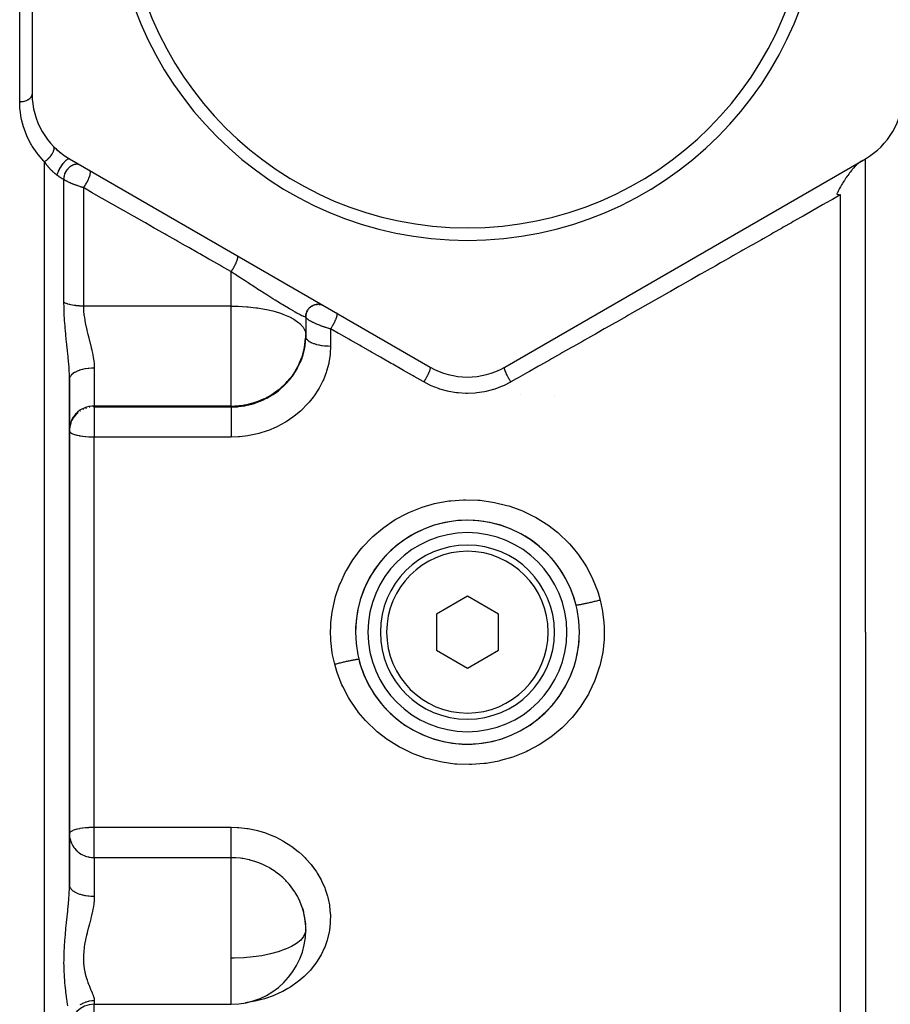
# Model space of a CAD drawing. Units: millimetres. Extents: x -341 to 573, y -370 to 370.
# Drawn here: x -47 to 23, y -50 to 29 of the extents above; entities that cross this region are included whole.
import ezdxf

# ---------------------------------------------------------------- set-up
doc = ezdxf.new("R2010")
doc.units = ezdxf.units.MM
doc.linetypes.add('DASHED', pattern=[9.652, 8.128, -1.524])
doc.layers.add('nevidi', color=4, linetype='DASHED')

msp = doc.modelspace()

# ---------------------------------------------------------------- linework, layer by layer
at = {"color": 2}
for p, q in [((-46.066, 56.743), (-46.066, 23.257)), ((-43.066, 18.061), (-14.066, 1.318)), ((-8.066, 1.318), (20.934, 18.061)), ((20.934, -20), (20.934, 18.061)), ((20.934, -20), (20.934, 18.061)), ((-23.351, 6.317), (-23.276, 6.336)), ((-23.235, 6.344), (-23.159, 6.355)), ((-23.116, 6.357), (-23.066, 6.358)), ((-22.997, 6.356), (-22.946, 6.351)), ((-22.878, 6.341), (-22.805, 6.324)), ((-24.044, 5.562), (-24.024, 5.644)), ((-24.013, 5.677), (-23.99, 5.739)), ((-23.968, 5.788), (-23.93, 5.862)), ((-23.911, 5.893), (-23.864, 5.961)), ((-23.841, 5.989), (-23.787, 6.051)), ((-23.76, 6.077), (-23.7, 6.132)), ((-23.669, 6.155), (-23.604, 6.202)), ((-23.57, 6.222), (-23.5, 6.26)), ((-23.464, 6.276), (-23.39, 6.305)), ((-22.763, 6.312), (-22.709, 6.292)), ((-24.066, 5.351), (-24.065, 5.362)), ((-24.066, 5.359), (-24.066, 3.918)), ((-24.066, 5.359), (-24.066, 3.918)), ((-24.065, 5.405), (-24.065, 5.41)), ((-24.062, 5.444), (-24.051, 5.528)), ((-24.073, 3.512), (-24.066, 3.771)), ((-24.073, 3.648), (-24.073, 3.512)), ((-24.066, 3.918), (-24.066, 3.771)), ((-43.066, -20), (-43.066, 0.326)), ((-43.066, 0.326), (-43.066, -20)), ((-43.066, -0.857), (-43.066, -1.518)), ((-43.064, -3.643), (-43.066, -3.733)), ((-15.066, -11.94), (-15.066, -11.938)), ((-15.066, -14.265), (-15.066, -14.262)), ((-11.066, -17.113), (-13.566, -18.557)), ((-8.566, -18.557), (-11.066, -17.113)), ((-13.566, -18.557), (-13.566, -21.443)), ((-8.566, -21.443), (-8.566, -18.557)), ((-43.066, -40.326), (-43.066, -20)), ((-43.066, -20), (-43.066, -40.326)), ((20.934, -20), (20.934, -88)), ((20.934, -20), (20.934, -88)), ((-13.566, -21.443), (-11.066, -22.887)), ((-11.066, -22.887), (-8.566, -21.443)), ((-15.066, -25.11), (-15.066, -25.107)), ((-7.066, -25.735), (-7.066, -25.738)), ((-7.066, -28.06), (-7.066, -28.062)), ((20.934, -32.641), (20.934, -33.865)), ((20.934, -32.641), (20.934, -33.865)), ((-43.066, -40.281), (-43.066, -40.326)), ((-24.33, -42.18), (-24.251, -42.448)), ((-24.111, -43.238), (-24.086, -43.495)), ((-24.086, -43.419), (-24.085, -43.502)), ((-41.066, -49.918), (-30.066, -49.918))]:
    msp.add_line(p, q, dxfattribs=at)
for points in [[(20.579, 17.856), (20.532, 17.827), (20.488, 17.797), (20.427, 17.752), (20.367, 17.703), (20.317, 17.659), (20.237, 17.585), (20.202, 17.55), (20.18, 17.529), (20.106, 17.452), (20.099, 17.445), (20.083, 17.427), (19.996, 17.331), (19.962, 17.293), (19.955, 17.285), (19.951, 17.28), (19.872, 17.187), (19.84, 17.148), (19.807, 17.108), (19.717, 16.993), (19.657, 16.916), (19.595, 16.832), (19.508, 16.713), (19.474, 16.665), (19.472, 16.662), (19.393, 16.549), (19.36, 16.501), (19.355, 16.494), (19.336, 16.465), (19.24, 16.32), (19.217, 16.284), (19.129, 16.144), (19.112, 16.118), (19.08, 16.065), (19.022, 15.968), (18.952, 15.847), (18.922, 15.794), (18.835, 15.635), (18.828, 15.623), (18.8, 15.568), (18.743, 15.456), (18.732, 15.432), (18.724, 15.417), (18.676, 15.315), (18.668, 15.295), (18.643, 15.241), (18.633, 15.217)], [(18.633, 15.217), (18.734, 15.197), (18.783, 15.188), (18.787, 15.187), (18.934, 15.165)], [(-24.073, 3.648), (-24.072, 3.651), (-24.066, 3.918)], [(-24.085, -43.502), (-24.09, -43.427), (-24.142, -42.967), (-24.154, -42.892), (-24.157, -42.878), (-24.256, -42.432), (-24.276, -42.358), (-24.33, -42.18)]]:
    msp.add_lwpolyline(points, dxfattribs=at)
for centre, radius, start, end in [((-11.066, 40), 28.5, 180, 0), ((-11.066, 40), 27.5, 180, 0), ((-40.066, 23.257), 6, 180, 240), ((17.934, 23.257), 6, 300, 360), ((-40.066, 23.257), 6, 224.41531, 229.3666), ((-40.066, 23.257), 6, 229.56869, 237.15355), ((-40.066, 23.257), 6, 237.22296, 240), ((-23.066, 5.359), 1, 62.64349, 180), ((-11.066, 6.514), 6, 240, 300), ((-11.066, -20), 9, 0, 180), ((-11.066, -20), 9, 86.29754, 154.59867), ((-11.066, -20), 9, 13.96308, 86.20169), ((-11.066, -20), 8, 0, 180), ((-11.066, -20), 7, 0, 180), ((-11.066, -20), 9, 154.59994, 177.40015), ((-11.066, -20), 9, 177.48717, 180), ((-11.066, -20), 9, 180, 0), ((-11.066, -20), 8, 180, 0), ((-11.066, -20), 7, 180, 360), ((-11.066, -20), 9, 326.99982, 357.39994), ((-11.066, -20), 9, 357.54089, 0), ((-11.066, -20), 9, 193.96091, 220.6001), ((-11.066, -20), 9, 319.39995, 326.8448), ((-11.066, -20), 9, 220.60059, 235.65888), ((-11.066, -20), 9, 235.79943, 319.39942), ((-30.066, -43.918), 6, 0.44701, 16.85708), ((-30.066, -43.918), 6, 270, 359.80449), ((-41.066, -51.918), 2, 90, 180)]:
    msp.add_arc(centre, radius, start, end, dxfattribs=at)
at = {"layer": 'nevidi', "color": 7, "linetype": 'Continuous'}
for p, q in [((-47.066, 22.648), (-47.066, 30.027)), ((-45.066, -20), (-45.066, 17.818)), ((-43.505, 6.501), (-43.505, 16.38)), ((-41.943, 15.736), (-41.943, 6.214)), ((18.934, -20), (18.934, 15.165)), ((-30.066, 6.214), (-30.066, 8.977)), ((-30.066, 6.214), (-41.943, 6.214)), ((-30.066, 3.918), (-30.066, 6.214)), ((-22.066, 4.375), (-22.066, 3.004)), ((-30.066, -1.82), (-30.066, 3.918)), ((-24.164, 2.883), (-24.073, 3.648)), ((-41.066, 1.224), (-41.066, -1.82)), ((-14.07, 1.311), (-14.068, 1.314)), ((-6.78, -0.91), (-6.781, -0.908)), ((-4.034, -0.973), (-4.036, -0.975)), ((-42.169, -2.209), (-42.198, -2.228)), ((-41.935, -2.082), (-41.958, -2.093)), ((-41.687, -1.986), (-41.764, -2.012)), ((-30.066, -1.82), (-41.066, -1.82)), ((-41.066, -1.82), (-41.066, -1.892)), ((-41.066, -1.892), (-30.066, -1.892)), ((-41.066, -1.892), (-41.066, -4.327)), ((-30.066, -1.892), (-30.066, -1.82)), ((-41.066, -20), (-41.066, -4.327)), ((-30.066, -4.327), (-41.066, -4.327)), ((-45.066, -90), (-45.066, -20)), ((-41.066, -35.677), (-41.066, -20)), ((18.934, -80), (18.934, -20)), ((-41.066, -35.677), (-30.066, -35.677)), ((-41.066, -38.129), (-41.066, -35.677)), ((-41.066, -38.129), (-41.066, -41.224)), ((-30.066, -38.129), (-41.066, -38.129)), ((-30.066, -46.214), (-30.066, -38.129)), ((-24.066, -43.918), (-24.067, -43.871)), ((-30.066, -48.16), (-30.066, -46.214)), ((-30.066, -49.918), (-30.066, -48.16)), ((-41.066, -49.613), (-41.066, -49.918)), ((-41.066, -72.038), (-41.066, -49.918))]:
    msp.add_line(p, q, dxfattribs=at)
for points in [[(-47.066, 22.648), (-46.99, 22.649), (-46.983, 22.65), (-46.972, 22.65), (-46.891, 22.657), (-46.884, 22.658), (-46.84, 22.663), (-46.793, 22.671), (-46.786, 22.672), (-46.711, 22.687), (-46.698, 22.69), (-46.691, 22.692), (-46.607, 22.716), (-46.6, 22.718), (-46.589, 22.721), (-46.52, 22.746), (-46.514, 22.749), (-46.476, 22.765), (-46.439, 22.782), (-46.433, 22.785), (-46.373, 22.817), (-46.364, 22.823), (-46.359, 22.826), (-46.296, 22.868), (-46.292, 22.871), (-46.283, 22.878), (-46.236, 22.917), (-46.232, 22.921), (-46.207, 22.945), (-46.185, 22.969), (-46.181, 22.973), (-46.146, 23.018), (-46.142, 23.024), (-46.139, 23.029), (-46.108, 23.082), (-46.106, 23.086), (-46.102, 23.095), (-46.084, 23.141), (-46.083, 23.146), (-46.075, 23.175), (-46.07, 23.202), (-46.069, 23.206), (-46.066, 23.257)], [(-45.066, 17.818), (-45.124, 17.877), (-45.583, 18.399), (-45.67, 18.512), (-46.05, 19.067), (-46.121, 19.185), (-46.166, 19.263), (-46.428, 19.77), (-46.485, 19.894), (-46.717, 20.495), (-46.757, 20.621), (-46.916, 21.227), (-46.942, 21.353), (-47.032, 21.963), (-47.043, 22.091), (-47.066, 22.648)], [(-45.066, 17.818), (-45.011, 17.857), (-44.997, 17.868), (-44.986, 17.876), (-44.979, 17.881), (-44.926, 17.924), (-44.912, 17.935), (-44.891, 17.953), (-44.884, 17.959), (-44.842, 17.996), (-44.829, 18.008), (-44.799, 18.037), (-44.792, 18.043), (-44.762, 18.072), (-44.749, 18.085), (-44.71, 18.125), (-44.704, 18.132), (-44.685, 18.152), (-44.673, 18.166), (-44.628, 18.217), (-44.622, 18.224), (-44.613, 18.235), (-44.602, 18.249), (-44.552, 18.311), (-44.547, 18.319), (-44.546, 18.319), (-44.536, 18.333), (-44.486, 18.404), (-44.484, 18.407), (-44.479, 18.414), (-44.477, 18.417), (-44.433, 18.487), (-44.425, 18.501), (-44.421, 18.508), (-44.388, 18.57), (-44.382, 18.583), (-44.377, 18.593), (-44.374, 18.6), (-44.352, 18.65), (-44.346, 18.662), (-44.339, 18.681), (-44.337, 18.688), (-44.324, 18.726), (-44.32, 18.738), (-44.312, 18.765), (-44.311, 18.771), (-44.305, 18.797), (-44.303, 18.808), (-44.298, 18.842), (-44.297, 18.847), (-44.295, 18.864), (-44.295, 18.874), (-44.295, 18.911), (-44.295, 18.916), (-44.296, 18.923), (-44.297, 18.932), (-44.304, 18.972), (-44.305, 18.976), (-44.305, 18.976), (-44.308, 18.984), (-44.324, 19.022), (-44.325, 19.023), (-44.327, 19.027), (-44.328, 19.028), (-44.352, 19.058)], [(-44.066, 16.738), (-44.068, 16.74), (-44.113, 16.772), (-44.128, 16.784), (-44.143, 16.795), (-44.203, 16.842), (-44.218, 16.854), (-44.278, 16.904), (-44.293, 16.917), (-44.352, 16.97), (-44.357, 16.974), (-44.367, 16.983), (-44.425, 17.038), (-44.439, 17.051), (-44.497, 17.109), (-44.511, 17.123), (-44.568, 17.182), (-44.582, 17.197), (-44.613, 17.231), (-44.638, 17.259), (-44.651, 17.273), (-44.706, 17.336), (-44.719, 17.352), (-44.772, 17.416), (-44.784, 17.431), (-44.808, 17.461), (-44.836, 17.496), (-44.848, 17.512), (-44.878, 17.552), (-44.898, 17.578), (-44.91, 17.594), (-44.959, 17.661), (-44.97, 17.678), (-45.018, 17.746), (-45.029, 17.762), (-45.066, 17.818)], [(-44.066, 16.738), (-44.042, 16.81), (-44.039, 16.818), (-44.033, 16.835), (-44.002, 16.914), (-43.999, 16.923), (-43.991, 16.941), (-43.956, 17.023), (-43.951, 17.033), (-43.943, 17.051), (-43.902, 17.135), (-43.897, 17.145), (-43.888, 17.163), (-43.843, 17.248), (-43.838, 17.258), (-43.828, 17.276), (-43.78, 17.36), (-43.774, 17.37), (-43.763, 17.388), (-43.712, 17.47), (-43.707, 17.479), (-43.695, 17.496), (-43.643, 17.574), (-43.637, 17.583), (-43.625, 17.6), (-43.572, 17.673), (-43.566, 17.681), (-43.554, 17.696), (-43.501, 17.763), (-43.495, 17.771), (-43.484, 17.784), (-43.431, 17.844), (-43.425, 17.851), (-43.414, 17.863), (-43.364, 17.915), (-43.358, 17.92), (-43.347, 17.93), (-43.299, 17.973), (-43.294, 17.977), (-43.284, 17.985), (-43.239, 18.018), (-43.235, 18.022), (-43.225, 18.027), (-43.185, 18.05), (-43.181, 18.052), (-43.173, 18.055), (-43.137, 18.067), (-43.133, 18.068), (-43.126, 18.069), (-43.096, 18.07), (-43.093, 18.07), (-43.087, 18.069), (-43.066, 18.061)], [(-43.505, 16.38), (-43.505, 16.446), (-43.504, 16.474), (-43.503, 16.484), (-43.495, 16.566), (-43.491, 16.595), (-43.489, 16.605), (-43.472, 16.688), (-43.465, 16.717), (-43.462, 16.727), (-43.437, 16.81), (-43.427, 16.839), (-43.423, 16.849), (-43.389, 16.93), (-43.376, 16.958), (-43.371, 16.968), (-43.329, 17.047), (-43.314, 17.074), (-43.308, 17.083), (-43.259, 17.158), (-43.242, 17.183), (-43.235, 17.192), (-43.18, 17.261), (-43.16, 17.284), (-43.153, 17.292), (-43.094, 17.355), (-43.072, 17.375), (-43.064, 17.383), (-43, 17.437), (-42.977, 17.455), (-42.969, 17.461), (-42.902, 17.507), (-42.878, 17.521), (-42.87, 17.527), (-42.801, 17.563), (-42.777, 17.574), (-42.768, 17.578), (-42.699, 17.605), (-42.674, 17.612), (-42.666, 17.615), (-42.597, 17.631), (-42.573, 17.635), (-42.564, 17.636), (-42.497, 17.641), (-42.474, 17.641), (-42.466, 17.641), (-42.401, 17.635), (-42.379, 17.632), (-42.371, 17.63), (-42.311, 17.614), (-42.29, 17.606), (-42.283, 17.603), (-42.227, 17.577)], [(-43.505, 16.38), (-43.511, 16.384), (-43.561, 16.412), (-43.574, 16.419), (-43.627, 16.45), (-43.64, 16.458), (-43.68, 16.482), (-43.695, 16.491), (-43.709, 16.5), (-43.766, 16.536), (-43.78, 16.545), (-43.84, 16.583), (-43.854, 16.593), (-43.886, 16.614), (-43.915, 16.634), (-43.93, 16.644), (-43.993, 16.687), (-44.008, 16.698), (-44.066, 16.738)], [(-41.943, 15.736), (-41.941, 15.74), (-41.894, 15.801), (-41.891, 15.804), (-41.883, 15.815), (-41.876, 15.825), (-41.827, 15.894), (-41.822, 15.902), (-41.812, 15.916), (-41.811, 15.918), (-41.765, 15.989), (-41.752, 16.009), (-41.75, 16.012), (-41.742, 16.026), (-41.704, 16.088), (-41.691, 16.111), (-41.685, 16.121), (-41.675, 16.138), (-41.647, 16.188), (-41.634, 16.212), (-41.623, 16.234), (-41.614, 16.252), (-41.594, 16.29), (-41.582, 16.314), (-41.566, 16.349), (-41.558, 16.366), (-41.546, 16.391), (-41.535, 16.415), (-41.515, 16.461), (-41.508, 16.478), (-41.503, 16.49), (-41.494, 16.514), (-41.472, 16.571), (-41.466, 16.587), (-41.458, 16.609), (-41.436, 16.675), (-41.435, 16.679), (-41.432, 16.69), (-41.429, 16.699), (-41.411, 16.765), (-41.41, 16.771), (-41.407, 16.784), (-41.407, 16.785), (-41.395, 16.844), (-41.392, 16.86), (-41.392, 16.862), (-41.39, 16.872), (-41.385, 16.916), (-41.384, 16.932), (-41.384, 16.938), (-41.383, 16.949), (-41.383, 16.979), (-41.384, 16.992), (-41.385, 17.004), (-41.386, 17.013), (-41.389, 17.032), (-41.391, 17.043), (-41.396, 17.058), (-41.398, 17.065), (-41.402, 17.075), (-41.406, 17.083), (-41.415, 17.098), (-41.419, 17.103), (-41.422, 17.106), (-41.428, 17.112), (-41.443, 17.124)], [(-41.943, 15.736), (-42, 15.753), (-42.015, 15.757), (-42.036, 15.763), (-42.075, 15.775), (-42.09, 15.779), (-42.151, 15.798), (-42.165, 15.803), (-42.226, 15.822), (-42.241, 15.827), (-42.302, 15.847), (-42.302, 15.847), (-42.317, 15.852), (-42.379, 15.873), (-42.394, 15.878), (-42.456, 15.9), (-42.471, 15.905), (-42.534, 15.928), (-42.549, 15.933), (-42.561, 15.938), (-42.611, 15.957), (-42.626, 15.962), (-42.689, 15.987), (-42.703, 15.992), (-42.766, 16.017), (-42.78, 16.023), (-42.809, 16.035), (-42.842, 16.048), (-42.856, 16.054), (-42.917, 16.08), (-42.931, 16.087), (-42.991, 16.113), (-43.005, 16.119), (-43.042, 16.136), (-43.064, 16.146), (-43.078, 16.153), (-43.135, 16.18), (-43.149, 16.187), (-43.205, 16.214), (-43.218, 16.221), (-43.255, 16.24), (-43.273, 16.249), (-43.286, 16.256), (-43.338, 16.284), (-43.351, 16.291), (-43.401, 16.319), (-43.413, 16.326), (-43.445, 16.344), (-43.461, 16.354), (-43.472, 16.361), (-43.505, 16.38)], [(-30.066, 8.977), (-30.085, 8.988), (-30.822, 9.408), (-30.975, 9.495), (-31.71, 9.913), (-31.862, 10), (-32.594, 10.416), (-32.746, 10.502), (-33.475, 10.917), (-33.626, 11.003), (-33.743, 11.07), (-34.351, 11.416), (-34.502, 11.502), (-35.225, 11.913), (-35.374, 11.998), (-36.094, 12.408), (-36.243, 12.493), (-36.96, 12.9), (-37.108, 12.985), (-37.821, 13.391), (-37.969, 13.475), (-38.679, 13.879), (-38.826, 13.962), (-39.533, 14.365), (-39.679, 14.448), (-40.383, 14.848), (-40.529, 14.931), (-41.228, 15.329), (-41.374, 15.412), (-41.943, 15.736)], [(18.934, 15.165), (18.907, 15.15), (18.274, 14.79), (18.131, 14.709), (17.831, 14.539), (17.494, 14.348), (17.351, 14.266), (16.71, 13.902), (16.566, 13.82), (15.921, 13.454), (15.776, 13.372), (15.127, 13.003), (14.981, 12.92), (14.328, 12.55), (14.181, 12.466), (13.525, 12.094), (13.377, 12.01), (12.717, 11.635), (12.569, 11.55), (11.905, 11.173), (11.755, 11.089), (11.088, 10.71), (10.938, 10.624), (10.267, 10.243), (10.116, 10.157), (9.441, 9.774), (9.289, 9.688), (8.893, 9.463), (8.611, 9.303), (8.459, 9.216), (7.777, 8.829), (7.624, 8.742), (6.939, 8.353), (6.785, 8.266), (6.097, 7.875), (5.942, 7.787), (5.25, 7.394), (5.095, 7.306), (4.4, 6.912), (4.244, 6.823), (3.546, 6.427), (3.389, 6.337), (2.688, 5.939), (2.53, 5.85), (1.827, 5.45), (1.669, 5.361), (0.961, 4.959), (0.802, 4.868), (0.092, 4.465), (-0.067, 4.375), (-0.564, 4.093), (-0.78, 3.97), (-0.94, 3.879), (-1.656, 3.473), (-1.817, 3.381), (-2.535, 2.973), (-2.696, 2.882), (-3.417, 2.472), (-3.579, 2.38), (-4.303, 1.969), (-4.466, 1.877), (-5.192, 1.465), (-5.355, 1.372), (-6.083, 0.958), (-6.247, 0.865), (-6.978, 0.45), (-7.143, 0.357), (-7.566, 0.116)], [(-30.066, 8.977), (-30.031, 9.028), (-30.018, 9.047), (-30.011, 9.058), (-30.001, 9.073), (-29.972, 9.118), (-29.959, 9.137), (-29.945, 9.16), (-29.935, 9.176), (-29.914, 9.21), (-29.902, 9.231), (-29.881, 9.266), (-29.872, 9.283), (-29.858, 9.306), (-29.847, 9.326), (-29.82, 9.374), (-29.811, 9.391), (-29.805, 9.402), (-29.794, 9.423), (-29.763, 9.483), (-29.755, 9.498), (-29.754, 9.499), (-29.744, 9.519), (-29.71, 9.59), (-29.708, 9.593), (-29.702, 9.606), (-29.699, 9.613), (-29.666, 9.686), (-29.663, 9.694), (-29.658, 9.706), (-29.656, 9.71), (-29.629, 9.775), (-29.622, 9.794), (-29.616, 9.808), (-29.597, 9.86), (-29.591, 9.877), (-29.588, 9.888), (-29.583, 9.901), (-29.571, 9.939), (-29.566, 9.955), (-29.561, 9.974), (-29.558, 9.986), (-29.551, 10.012), (-29.548, 10.026), (-29.542, 10.051), (-29.54, 10.062), (-29.537, 10.077), (-29.535, 10.09), (-29.531, 10.118), (-29.53, 10.127), (-29.53, 10.134), (-29.529, 10.145), (-29.529, 10.174), (-29.529, 10.181), (-29.529, 10.182), (-29.53, 10.19), (-29.535, 10.218), (-29.535, 10.22), (-29.536, 10.224), (-29.537, 10.227), (-29.547, 10.248), (-29.548, 10.25), (-29.55, 10.253), (-29.551, 10.254), (-29.565, 10.266)], [(-24.066, 5.359), (-24.077, 5.342), (-24.079, 5.341), (-24.084, 5.34), (-24.12, 5.342), (-24.126, 5.343), (-24.14, 5.346), (-24.214, 5.371), (-24.236, 5.38), (-24.281, 5.399), (-24.343, 5.427), (-24.373, 5.441), (-24.514, 5.512), (-24.546, 5.528), (-24.552, 5.531), (-24.725, 5.624), (-24.77, 5.649), (-24.911, 5.727), (-24.975, 5.764), (-25.029, 5.794), (-25.264, 5.931), (-25.324, 5.966), (-25.368, 5.992), (-25.584, 6.12), (-25.649, 6.159), (-25.91, 6.317), (-25.933, 6.331), (-26.004, 6.374), (-26.31, 6.562), (-26.386, 6.609), (-26.526, 6.696), (-26.708, 6.81), (-26.787, 6.859), (-27.119, 7.067), (-27.2, 7.118), (-27.207, 7.123), (-27.54, 7.334), (-27.624, 7.387), (-27.636, 7.395), (-27.938, 7.589), (-27.973, 7.611), (-28.058, 7.666), (-28.414, 7.895), (-28.5, 7.95), (-28.708, 8.086), (-28.854, 8.18), (-28.939, 8.236), (-29.291, 8.466), (-29.376, 8.522), (-29.503, 8.605), (-29.726, 8.752), (-29.81, 8.808), (-30.066, 8.977)], [(-43.066, 0.326), (-43.072, 0.705), (-43.074, 0.762), (-43.084, 0.984), (-43.093, 1.156), (-43.097, 1.215), (-43.126, 1.62), (-43.131, 1.681), (-43.138, 1.754), (-43.169, 2.096), (-43.174, 2.158), (-43.217, 2.579), (-43.223, 2.641), (-43.226, 2.67), (-43.268, 3.066), (-43.274, 3.129), (-43.319, 3.557), (-43.326, 3.621), (-43.347, 3.834), (-43.369, 4.055), (-43.375, 4.12), (-43.415, 4.559), (-43.42, 4.625), (-43.453, 5.065), (-43.458, 5.131), (-43.482, 5.569), (-43.483, 5.581), (-43.485, 5.634), (-43.5, 6.071), (-43.5, 6.079), (-43.501, 6.136), (-43.505, 6.501)], [(-41.943, 6.214), (-41.945, 6.214), (-42.036, 6.215), (-42.076, 6.216), (-42.097, 6.216), (-42.228, 6.222), (-42.249, 6.223), (-42.302, 6.226), (-42.378, 6.232), (-42.399, 6.234), (-42.525, 6.247), (-42.546, 6.249), (-42.561, 6.251), (-42.67, 6.266), (-42.689, 6.269), (-42.809, 6.289), (-42.829, 6.293), (-42.944, 6.317), (-42.963, 6.321), (-43.042, 6.34), (-43.073, 6.348), (-43.091, 6.352), (-43.196, 6.382), (-43.212, 6.388), (-43.255, 6.401), (-43.311, 6.421), (-43.326, 6.426), (-43.418, 6.462), (-43.433, 6.468), (-43.445, 6.474), (-43.505, 6.501)], [(-41.943, 6.214), (-41.935, 5.908), (-41.934, 5.884), (-41.93, 5.834), (-41.899, 5.495), (-41.892, 5.444), (-41.841, 5.1), (-41.839, 5.088), (-41.832, 5.049), (-41.764, 4.7), (-41.753, 4.648), (-41.673, 4.297), (-41.66, 4.246), (-41.66, 4.245), (-41.578, 3.918)], [(-30.066, 6.214), (-29.545, 6.206), (-29.502, 6.204), (-28.807, 6.163), (-28.708, 6.155), (-28.082, 6.084), (-27.939, 6.064), (-27.379, 5.97), (-27.207, 5.936), (-27.077, 5.908), (-26.709, 5.821), (-26.526, 5.772), (-26.084, 5.635), (-25.91, 5.574), (-25.516, 5.415), (-25.368, 5.346), (-25.023, 5.162), (-24.911, 5.092), (-24.904, 5.088), (-24.617, 4.879), (-24.546, 4.818), (-24.316, 4.573), (-24.281, 4.527), (-24.129, 4.249), (-24.127, 4.245), (-24.12, 4.225), (-24.066, 3.918)], [(-22.066, 4.375), (-22.055, 4.391), (-22.019, 4.445), (-22.014, 4.453), (-22.007, 4.463), (-21.997, 4.479), (-21.961, 4.535), (-21.945, 4.561), (-21.939, 4.57), (-21.938, 4.572), (-21.904, 4.628), (-21.883, 4.664), (-21.878, 4.674), (-21.871, 4.685), (-21.849, 4.723), (-21.83, 4.759), (-21.814, 4.789), (-21.808, 4.8), (-21.797, 4.819), (-21.779, 4.855), (-21.754, 4.903), (-21.749, 4.914), (-21.731, 4.949), (-21.703, 5.007), (-21.7, 5.015), (-21.695, 5.026), (-21.688, 5.042), (-21.663, 5.098), (-21.652, 5.124), (-21.649, 5.132), (-21.648, 5.134), (-21.627, 5.185), (-21.615, 5.217), (-21.611, 5.226), (-21.608, 5.235), (-21.596, 5.268), (-21.586, 5.297), (-21.579, 5.32), (-21.576, 5.329), (-21.571, 5.344), (-21.563, 5.371), (-21.554, 5.406), (-21.552, 5.414), (-21.547, 5.438), (-21.539, 5.476), (-21.538, 5.481), (-21.537, 5.487), (-21.536, 5.497), (-21.533, 5.529), (-21.532, 5.543), (-21.532, 5.547), (-21.532, 5.548), (-21.533, 5.574), (-21.534, 5.588), (-21.535, 5.592), (-21.536, 5.596), (-21.539, 5.609), (-21.543, 5.62), (-21.547, 5.628), (-21.548, 5.63), (-21.551, 5.635), (-21.558, 5.642)], [(-22.066, 4.375), (-22.117, 4.39), (-22.133, 4.395), (-22.2, 4.414), (-22.216, 4.419), (-22.254, 4.43), (-22.283, 4.439), (-22.299, 4.444), (-22.366, 4.465), (-22.382, 4.47), (-22.449, 4.492), (-22.466, 4.497), (-22.518, 4.515), (-22.533, 4.52), (-22.549, 4.525), (-22.617, 4.548), (-22.633, 4.554), (-22.701, 4.577), (-22.717, 4.583), (-22.775, 4.604), (-22.784, 4.607), (-22.801, 4.613), (-22.867, 4.638), (-22.883, 4.644), (-22.949, 4.669), (-22.965, 4.675), (-23.019, 4.696), (-23.03, 4.701), (-23.045, 4.707), (-23.109, 4.733), (-23.125, 4.739), (-23.188, 4.766), (-23.203, 4.772), (-23.246, 4.791), (-23.265, 4.799), (-23.279, 4.805), (-23.339, 4.832), (-23.353, 4.839), (-23.411, 4.866), (-23.425, 4.872), (-23.451, 4.885), (-23.48, 4.899), (-23.493, 4.906), (-23.546, 4.933), (-23.559, 4.939), (-23.609, 4.966), (-23.621, 4.972), (-23.632, 4.978), (-23.669, 4.999), (-23.68, 5.005), (-23.725, 5.031), (-23.736, 5.037), (-23.778, 5.063), (-23.784, 5.067), (-23.787, 5.069), (-23.825, 5.094), (-23.834, 5.1), (-23.869, 5.124), (-23.877, 5.13), (-23.906, 5.152), (-23.908, 5.154), (-23.916, 5.159), (-23.943, 5.182), (-23.95, 5.187), (-23.974, 5.209), (-23.979, 5.215), (-23.994, 5.229), (-24, 5.236), (-24.005, 5.241), (-24.022, 5.26), (-24.025, 5.265), (-24.039, 5.284), (-24.042, 5.289), (-24.048, 5.299), (-24.052, 5.306), (-24.054, 5.311), (-24.061, 5.327), (-24.062, 5.331), (-24.065, 5.347)], [(-14.566, 0.116), (-14.622, 0.148), (-15.345, 0.559), (-15.484, 0.638), (-16.206, 1.047), (-16.344, 1.126), (-17.063, 1.535), (-17.201, 1.613), (-17.918, 2.02), (-18.056, 2.098), (-18.77, 2.504), (-18.907, 2.581), (-19.619, 2.986), (-19.755, 3.063), (-20.465, 3.466), (-20.601, 3.543), (-21.308, 3.945), (-21.444, 4.022), (-21.568, 4.093), (-22.066, 4.375)], [(-41.578, 3.918), (-41.573, 3.897), (-41.559, 3.846), (-41.509, 3.651), (-41.469, 3.499), (-41.456, 3.447), (-41.367, 3.101), (-41.354, 3.05), (-41.309, 2.866), (-41.271, 2.704), (-41.259, 2.653), (-41.187, 2.31), (-41.177, 2.26), (-41.148, 2.1), (-41.121, 1.923), (-41.114, 1.874), (-41.078, 1.544), (-41.075, 1.496), (-41.068, 1.364), (-41.066, 1.224)], [(-30.066, -1.892), (-29.784, -1.885), (-29.566, -1.871), (-29.483, -1.864), (-28.984, -1.796), (-28.972, -1.794), (-28.89, -1.779), (-28.388, -1.66), (-28.307, -1.636), (-28.204, -1.605), (-27.816, -1.468), (-27.738, -1.437), (-27.457, -1.315), (-27.272, -1.225), (-27.197, -1.186), (-26.758, -0.932), (-26.756, -0.931), (-26.686, -0.886), (-26.27, -0.588), (-26.205, -0.536), (-26.117, -0.465), (-25.823, -0.201), (-25.763, -0.144), (-25.548, 0.079), (-25.421, 0.222), (-25.368, 0.284), (-25.064, 0.682), (-25.06, 0.686), (-25.017, 0.749), (-24.756, 1.173), (-24.717, 1.243), (-24.663, 1.346), (-24.504, 1.684), (-24.473, 1.757), (-24.362, 2.046), (-24.307, 2.213), (-24.284, 2.289), (-24.167, 2.759), (-24.164, 2.773), (-24.152, 2.836), (-24.087, 3.312), (-24.08, 3.389), (-24.073, 3.512)], [(-24.066, 3.771), (-24.059, 3.706), (-24.055, 3.69), (-24.048, 3.668), (-24.023, 3.612), (-24.013, 3.596), (-23.994, 3.567), (-23.957, 3.521), (-23.942, 3.506), (-23.906, 3.47), (-23.862, 3.434), (-23.843, 3.419), (-23.784, 3.379), (-23.74, 3.351), (-23.716, 3.338), (-23.632, 3.294), (-23.592, 3.276), (-23.565, 3.263), (-23.451, 3.218), (-23.422, 3.207), (-23.39, 3.196), (-23.246, 3.152), (-23.23, 3.148), (-23.195, 3.138), (-23.021, 3.097), (-23.019, 3.097), (-22.983, 3.09), (-22.797, 3.057), (-22.775, 3.054), (-22.758, 3.051), (-22.562, 3.028), (-22.521, 3.024), (-22.519, 3.024), (-22.32, 3.01), (-22.278, 3.008), (-22.254, 3.008), (-22.074, 3.004), (-22.066, 3.004)], [(-22.066, 3.004), (-22.094, 2.406), (-22.104, 2.305), (-22.2, 1.687), (-22.222, 1.587), (-22.387, 0.977), (-22.42, 0.879), (-22.649, 0.29), (-22.692, 0.196), (-22.986, -0.372), (-23.038, -0.463), (-23.396, -1.008), (-23.459, -1.094), (-23.8, -1.519), (-23.872, -1.602), (-23.943, -1.681), (-24.408, -2.148), (-24.488, -2.221), (-25.004, -2.647), (-25.092, -2.713), (-25.652, -3.09), (-25.746, -3.147), (-26.34, -3.468), (-26.439, -3.516), (-27.067, -3.782), (-27.171, -3.821), (-27.829, -4.029), (-27.937, -4.057), (-28.608, -4.201), (-28.717, -4.22), (-29.4, -4.301), (-29.512, -4.309), (-30.066, -4.327)], [(-30.066, -1.82), (-29.902, -1.821), (-29.772, -1.817), (-29.662, -1.811), (-29.408, -1.788), (-29.127, -1.749), (-29.052, -1.737), (-28.988, -1.725), (-28.806, -1.69), (-28.432, -1.599), (-28.21, -1.535), (-27.984, -1.461), (-27.882, -1.424), (-27.458, -1.25), (-27.422, -1.233), (-27.007, -1.019), (-26.757, -0.87), (-26.675, -0.817), (-26.273, -0.529), (-26.117, -0.403), (-25.698, -0.016), (-25.645, 0.039), (-25.548, 0.142), (-25.117, 0.674), (-25.06, 0.754), (-24.693, 1.364), (-24.663, 1.423), (-24.62, 1.51), (-24.375, 2.1), (-24.362, 2.137), (-24.168, 2.866)], [(-41.066, 1.224), (-41.254, 1.22), (-41.261, 1.22), (-41.298, 1.218), (-41.518, 1.201), (-41.525, 1.2), (-41.561, 1.196), (-41.775, 1.166), (-41.78, 1.165), (-41.815, 1.159), (-42.019, 1.116), (-42.023, 1.115), (-42.056, 1.106), (-42.246, 1.051), (-42.249, 1.05), (-42.279, 1.04), (-42.451, 0.974), (-42.453, 0.973), (-42.48, 0.961), (-42.632, 0.885), (-42.633, 0.884), (-42.656, 0.871), (-42.784, 0.786), (-42.785, 0.785), (-42.804, 0.771), (-42.906, 0.678), (-42.92, 0.663), (-42.994, 0.565), (-42.994, 0.564), (-43.004, 0.549), (-43.048, 0.447), (-43.048, 0.446), (-43.052, 0.431), (-43.066, 0.328), (-43.066, 0.326)], [(-14.566, 0.116), (-14.517, 0.192), (-14.51, 0.204), (-14.504, 0.214), (-14.452, 0.3), (-14.445, 0.311), (-14.439, 0.322), (-14.388, 0.409), (-14.381, 0.421), (-14.376, 0.432), (-14.327, 0.52), (-14.321, 0.532), (-14.315, 0.542), (-14.27, 0.629), (-14.265, 0.641), (-14.259, 0.651), (-14.218, 0.736), (-14.213, 0.747), (-14.208, 0.757), (-14.172, 0.838), (-14.167, 0.849), (-14.163, 0.858), (-14.131, 0.934), (-14.127, 0.944), (-14.124, 0.952), (-14.098, 1.022), (-14.095, 1.031), (-14.092, 1.039), (-14.072, 1.1), (-14.07, 1.108), (-14.068, 1.115), (-14.055, 1.169), (-14.053, 1.175), (-14.052, 1.181), (-14.045, 1.225), (-14.045, 1.231), (-14.044, 1.236), (-14.044, 1.27), (-14.044, 1.274), (-14.045, 1.277), (-14.051, 1.301), (-14.053, 1.303), (-14.054, 1.305), (-14.066, 1.318)], [(-7.566, 0.116), (-7.594, 0.159), (-7.614, 0.191), (-7.622, 0.204), (-7.629, 0.215), (-7.652, 0.253), (-7.672, 0.286), (-7.687, 0.311), (-7.694, 0.323), (-7.709, 0.349), (-7.728, 0.382), (-7.75, 0.421), (-7.757, 0.433), (-7.764, 0.446), (-7.783, 0.48), (-7.811, 0.532), (-7.817, 0.544), (-7.835, 0.577), (-7.867, 0.64), (-7.867, 0.641), (-7.873, 0.653), (-7.883, 0.673), (-7.913, 0.734), (-7.919, 0.747), (-7.924, 0.758), (-7.928, 0.766), (-7.954, 0.824), (-7.965, 0.849), (-7.968, 0.854), (-7.97, 0.859), (-7.991, 0.91), (-8.002, 0.938), (-8.005, 0.944), (-8.008, 0.953), (-8.022, 0.99), (-8.032, 1.016), (-8.037, 1.031), (-8.04, 1.039), (-8.048, 1.063), (-8.055, 1.086), (-8.062, 1.108), (-8.064, 1.116), (-8.067, 1.128), (-8.073, 1.149), (-8.079, 1.175), (-8.08, 1.182), (-8.081, 1.185), (-8.084, 1.203), (-8.087, 1.231), (-8.087, 1.233), (-8.088, 1.236), (-8.088, 1.247), (-8.088, 1.271), (-8.087, 1.274), (-8.087, 1.277), (-8.086, 1.282), (-8.081, 1.299), (-8.079, 1.303), (-8.078, 1.306), (-8.078, 1.306), (-8.069, 1.316)], [(-7.566, 0.116), (-7.6, 0.097), (-8.16, -0.185), (-8.27, -0.233), (-8.855, -0.454), (-8.97, -0.49), (-9.575, -0.648), (-9.693, -0.672), (-10.318, -0.767), (-10.44, -0.779), (-11.07, -0.806), (-11.191, -0.805), (-11.818, -0.766), (-11.938, -0.753), (-12.561, -0.647), (-12.68, -0.621), (-13.284, -0.452), (-13.398, -0.413), (-13.976, -0.183), (-14.084, -0.134), (-14.566, 0.116)], [(-41.066, -1.82), (-41.16, -1.822), (-41.254, -1.829), (-41.427, -1.852), (-41.519, -1.87), (-41.687, -1.915), (-41.775, -1.945), (-41.935, -2.011), (-42.019, -2.052), (-42.169, -2.137), (-42.246, -2.189), (-42.382, -2.293), (-42.451, -2.354), (-42.572, -2.474), (-42.632, -2.543), (-42.734, -2.679), (-42.784, -2.755), (-42.867, -2.902), (-42.906, -2.983), (-42.967, -3.14), (-42.994, -3.226), (-43.033, -3.388), (-43.048, -3.477), (-43.064, -3.643)], [(-42.382, -2.364), (-42.518, -2.489), (-42.54, -2.512), (-42.572, -2.546), (-42.716, -2.723), (-42.734, -2.75), (-42.857, -2.954), (-42.867, -2.973), (-42.882, -3.003)], [(-41.426, -1.923), (-41.426, -1.923), (-41.463, -1.93)], [(-41.066, -1.892), (-41.101, -1.892), (-41.16, -1.894), (-41.166, -1.894)], [(-30.066, -1.892), (-30.066, -1.894), (-30.066, -1.919), (-30.066, -1.963), (-30.066, -1.979), (-30.066, -2.024), (-30.066, -2.07), (-30.066, -2.091), (-30.066, -2.159), (-30.066, -2.203), (-30.066, -2.228), (-30.066, -2.322), (-30.066, -2.359), (-30.066, -2.388), (-30.066, -2.512), (-30.066, -2.537), (-30.066, -2.569), (-30.066, -2.723), (-30.066, -2.733), (-30.066, -2.768), (-30.066, -2.944), (-30.066, -2.954), (-30.066, -2.982), (-30.066, -3.168), (-30.066, -3.199), (-30.066, -3.208), (-30.066, -3.402), (-30.066, -3.443), (-30.066, -3.455), (-30.066, -3.641), (-30.066, -3.683), (-30.066, -3.717), (-30.066, -3.883), (-30.066, -3.924), (-30.066, -3.98), (-30.066, -4.123), (-30.066, -4.164), (-30.066, -4.24), (-30.066, -4.327)], [(-41.066, -4.327), (-41.247, -4.325), (-41.254, -4.324), (-41.504, -4.314), (-41.518, -4.313), (-41.753, -4.295), (-41.775, -4.293), (-41.993, -4.267), (-42.019, -4.264), (-42.167, -4.24), (-42.219, -4.231), (-42.246, -4.226), (-42.426, -4.187), (-42.451, -4.181), (-42.61, -4.136), (-42.632, -4.129), (-42.768, -4.079), (-42.784, -4.072), (-42.896, -4.015), (-42.906, -4.009), (-42.949, -3.98), (-42.989, -3.947), (-42.994, -3.943), (-43.047, -3.877), (-43.048, -3.874), (-43.066, -3.804)], [(-42.967, -3.211), (-43.032, -3.455), (-43.033, -3.46), (-43.064, -3.714)], [(-22.066, -20), (-22.055, -19.533), (-22.048, -19.386), (-22.037, -19.23), (-21.941, -18.401), (-21.917, -18.256), (-21.701, -17.279), (-21.661, -17.137), (-21.34, -16.197), (-21.285, -16.06), (-20.863, -15.16), (-20.793, -15.029), (-20.271, -14.172), (-20.186, -14.049), (-19.577, -13.255), (-19.563, -13.239), (-19.48, -13.143), (-18.788, -12.419), (-18.679, -12.317), (-17.905, -11.663), (-17.785, -11.572), (-16.947, -11.004), (-16.819, -10.927), (-15.927, -10.45), (-15.79, -10.386), (-14.842, -10.002), (-14.698, -9.952), (-13.714, -9.668), (-13.567, -9.633), (-12.562, -9.454), (-12.411, -9.435), (-11.387, -9.359), (-11.234, -9.356), (-10.204, -9.388), (-10.053, -9.4), (-9.041, -9.537), (-8.892, -9.565), (-7.896, -9.807), (-7.749, -9.85), (-6.784, -10.194), (-6.644, -10.253), (-5.731, -10.691), (-5.599, -10.763), (-4.736, -11.294), (-4.611, -11.38), (-3.808, -12), (-3.695, -12.098), (-2.971, -12.792), (-2.87, -12.9), (-2.569, -13.239), (-2.225, -13.666), (-2.135, -13.785), (-1.574, -14.62), (-1.498, -14.748), (-1.036, -15.629), (-0.975, -15.763), (-0.612, -16.687), (-0.566, -16.827), (-0.391, -17.431)], [(-0.391, -17.431), (-0.441, -17.444), (-0.532, -17.466), (-0.615, -17.486), (-0.698, -17.506), (-0.787, -17.528), (-0.869, -17.547), (-0.949, -17.566), (-1.036, -17.587), (-1.114, -17.605), (-1.19, -17.622), (-1.273, -17.641), (-1.346, -17.657), (-1.418, -17.673), (-1.494, -17.69), (-1.561, -17.705), (-1.627, -17.718), (-1.696, -17.733), (-1.756, -17.745), (-1.814, -17.757), (-1.875, -17.769), (-1.927, -17.779), (-1.977, -17.789), (-2.027, -17.798), (-2.071, -17.806), (-2.111, -17.812), (-2.151, -17.819), (-2.185, -17.824), (-2.215, -17.828), (-2.244, -17.831), (-2.267, -17.833), (-2.287, -17.835), (-2.304, -17.835), (-2.316, -17.834), (-2.325, -17.833), (-2.331, -17.83), (-2.332, -17.828)], [(-0.391, -17.431), (-0.226, -18.19), (-0.201, -18.336), (-0.095, -19.23), (-0.088, -19.319), (-0.08, -19.465), (-0.066, -20)], [(-21.741, -22.568), (-21.906, -21.811), (-21.931, -21.665), (-22.044, -20.671), (-22.048, -20.616), (-22.053, -20.524), (-22.066, -20)], [(-0.066, -20), (-0.076, -20.457), (-0.084, -20.605), (-0.084, -20.616), (-0.191, -21.598), (-0.215, -21.745), (-0.429, -22.712), (-0.468, -22.853), (-0.788, -23.794), (-0.844, -23.931), (-1.268, -24.84), (-1.339, -24.971), (-1.857, -25.822), (-1.94, -25.944), (-2.319, -26.456), (-2.548, -26.736), (-2.645, -26.849), (-3.343, -27.58), (-3.452, -27.683), (-4.221, -28.333), (-4.34, -28.423), (-5.175, -28.99), (-5.303, -29.068), (-6.203, -29.549), (-6.341, -29.613), (-7.286, -29.997), (-7.428, -30.046), (-8.406, -30.329), (-8.554, -30.364), (-9.565, -30.546), (-9.717, -30.565), (-10.743, -30.641), (-10.894, -30.644), (-11.916, -30.613), (-12.068, -30.601), (-13.086, -30.464), (-13.236, -30.436), (-14.234, -30.194), (-14.38, -30.151), (-15.337, -29.81), (-15.477, -29.752), (-16.396, -29.312), (-16.529, -29.24), (-17.396, -28.706), (-17.52, -28.621), (-18.316, -28.006), (-18.429, -27.909), (-19.155, -27.214), (-19.258, -27.103), (-19.812, -26.456), (-19.907, -26.333), (-19.997, -26.214), (-20.553, -25.388), (-20.629, -25.261), (-21.092, -24.38), (-21.154, -24.245), (-21.52, -23.312), (-21.566, -23.171), (-21.741, -22.568)], [(-21.741, -22.568), (-21.691, -22.556), (-21.6, -22.533), (-21.517, -22.513), (-21.434, -22.493), (-21.345, -22.472), (-21.263, -22.452), (-21.183, -22.433), (-21.096, -22.413), (-21.018, -22.395), (-20.942, -22.378), (-20.859, -22.359), (-20.786, -22.342), (-20.714, -22.326), (-20.638, -22.31), (-20.57, -22.295), (-20.505, -22.281), (-20.436, -22.267), (-20.376, -22.254), (-20.318, -22.242), (-20.257, -22.23), (-20.205, -22.22), (-20.155, -22.211), (-20.105, -22.202), (-20.061, -22.194), (-20.021, -22.187), (-19.981, -22.181), (-19.947, -22.176), (-19.917, -22.172), (-19.888, -22.169), (-19.865, -22.166), (-19.845, -22.165), (-19.828, -22.165), (-19.815, -22.165), (-19.807, -22.167), (-19.801, -22.169), (-19.8, -22.171)], [(-43.066, -36.199), (-43.048, -36.129), (-43.047, -36.127), (-42.994, -36.061), (-42.989, -36.056), (-42.962, -36.033), (-42.906, -35.994), (-42.896, -35.988), (-42.784, -35.932), (-42.768, -35.925), (-42.632, -35.874), (-42.61, -35.867), (-42.451, -35.822), (-42.426, -35.816), (-42.246, -35.777), (-42.219, -35.772), (-42.194, -35.768), (-42.019, -35.74), (-41.993, -35.736), (-41.775, -35.711), (-41.753, -35.709), (-41.518, -35.69), (-41.503, -35.689), (-41.254, -35.679), (-41.247, -35.679), (-41.066, -35.677)], [(-43.066, -36.199), (-43.063, -36.301), (-43.048, -36.458), (-43.029, -36.567), (-42.994, -36.711), (-42.957, -36.826), (-42.906, -36.956), (-42.848, -37.075), (-42.846, -37.079), (-42.784, -37.187), (-42.703, -37.307), (-42.632, -37.4), (-42.524, -37.52), (-42.451, -37.591), (-42.442, -37.599), (-42.312, -37.709), (-42.246, -37.757), (-42.123, -37.838), (-42.064, -37.872), (-42.019, -37.896), (-41.888, -37.958), (-41.775, -38.004), (-41.699, -38.03), (-41.542, -38.073), (-41.518, -38.079), (-41.42, -38.098), (-41.411, -38.1), (-41.302, -38.115), (-41.254, -38.12), (-41.213, -38.124), (-41.143, -38.127), (-41.091, -38.129), (-41.066, -38.129)], [(-30.066, -35.677), (-29.564, -35.691), (-29.456, -35.698), (-28.796, -35.771), (-28.69, -35.788), (-28.04, -35.92), (-27.936, -35.946), (-27.298, -36.138), (-27.196, -36.174), (-26.584, -36.42), (-26.487, -36.465), (-25.906, -36.764), (-25.815, -36.816), (-25.265, -37.167), (-25.179, -37.228), (-24.666, -37.627), (-24.587, -37.695), (-24.365, -37.895), (-24.122, -38.134), (-24.05, -38.209), (-23.634, -38.685), (-23.57, -38.766), (-23.203, -39.28), (-23.148, -39.367), (-22.838, -39.907), (-22.793, -39.996), (-22.544, -40.556), (-22.508, -40.649), (-22.319, -41.23), (-22.293, -41.325), (-22.167, -41.919), (-22.152, -42.015), (-22.091, -42.61), (-22.087, -42.706), (-22.091, -43.301), (-22.096, -43.387), (-22.097, -43.397), (-22.166, -43.99), (-22.183, -44.085), (-22.317, -44.663), (-22.343, -44.755), (-22.539, -45.313), (-22.576, -45.402), (-22.835, -45.941), (-22.882, -46.027), (-23.2, -46.539), (-23.256, -46.619), (-23.627, -47.096), (-23.691, -47.171), (-24.115, -47.613), (-24.188, -47.682), (-24.663, -48.087), (-24.743, -48.15), (-25.258, -48.51), (-25.345, -48.564), (-25.497, -48.657), (-25.896, -48.878), (-25.989, -48.925), (-26.579, -49.193), (-26.677, -49.233), (-27.294, -49.451), (-27.395, -49.482), (-28.03, -49.646), (-28.134, -49.669), (-28.787, -49.781), (-28.894, -49.795), (-28.899, -49.795)], [(-30.066, -38.129), (-30.066, -38.102), (-30.066, -38.092), (-30.066, -38.062), (-30.066, -38.003), (-30.066, -37.999), (-30.066, -37.959), (-30.066, -37.878), (-30.066, -37.871), (-30.066, -37.828), (-30.066, -37.731), (-30.066, -37.709), (-30.066, -37.673), (-30.066, -37.561), (-30.066, -37.52), (-30.066, -37.496), (-30.066, -37.37), (-30.066, -37.307), (-30.066, -37.298), (-30.066, -37.162), (-30.066, -37.085), (-30.066, -37.075), (-30.066, -36.939), (-30.066, -36.857), (-30.066, -36.826), (-30.066, -36.705), (-30.066, -36.62), (-30.066, -36.567), (-30.066, -36.463), (-30.066, -36.376), (-30.066, -36.301), (-30.066, -36.217), (-30.066, -36.13), (-30.066, -36.033), (-30.066, -35.971), (-30.066, -35.884), (-30.066, -35.768), (-30.066, -35.728), (-30.066, -35.677)], [(-24.33, -42.18), (-24.424, -41.911), (-24.452, -41.839), (-24.598, -41.505), (-24.645, -41.407), (-24.68, -41.338), (-24.736, -41.232), (-24.919, -40.922), (-24.955, -40.865), (-24.961, -40.856), (-25.242, -40.461), (-25.29, -40.399), (-25.395, -40.272), (-25.608, -40.033), (-25.662, -39.976), (-25.911, -39.734), (-26.016, -39.64), (-26.076, -39.588), (-26.465, -39.284), (-26.495, -39.262), (-26.531, -39.237), (-26.946, -38.971), (-27.016, -38.931), (-27.137, -38.864), (-27.454, -38.705), (-27.528, -38.672), (-27.827, -38.547), (-27.99, -38.486), (-28.067, -38.459), (-28.547, -38.317), (-28.553, -38.316), (-28.625, -38.298), (-29.113, -38.202), (-29.193, -38.19), (-29.303, -38.176), (-29.689, -38.14), (-29.771, -38.136), (-30.066, -38.129)], [(-43.207, -50.032), (-43.226, -49.89), (-43.249, -49.722), (-43.256, -49.67), (-43.298, -49.346), (-43.305, -49.292), (-43.347, -48.952), (-43.347, -48.952), (-43.354, -48.896), (-43.394, -48.54), (-43.4, -48.481), (-43.434, -48.111), (-43.44, -48.049), (-43.467, -47.668), (-43.471, -47.605), (-43.491, -47.215), (-43.493, -47.15), (-43.498, -46.989), (-43.5, -46.917), (-43.503, -46.749), (-43.504, -46.682), (-43.503, -46.271), (-43.502, -46.203), (-43.5, -46.08), (-43.491, -45.789), (-43.489, -45.721), (-43.468, -45.305), (-43.464, -45.237), (-43.436, -44.821), (-43.431, -44.753), (-43.395, -44.336), (-43.389, -44.268), (-43.349, -43.852), (-43.347, -43.834), (-43.343, -43.785), (-43.3, -43.373), (-43.293, -43.307), (-43.25, -42.9), (-43.243, -42.834), (-43.226, -42.67), (-43.202, -42.431), (-43.195, -42.367), (-43.157, -41.968), (-43.151, -41.904), (-43.138, -41.753), (-43.118, -41.512), (-43.113, -41.449), (-43.088, -41.069), (-43.085, -41.008), (-43.084, -40.984), (-43.07, -40.637), (-43.069, -40.578), (-43.066, -40.326)], [(-43.066, -40.326), (-43.06, -40.392), (-43.055, -40.421), (-43.048, -40.446), (-43.027, -40.502), (-43.013, -40.531), (-42.994, -40.564), (-42.964, -40.609), (-42.942, -40.637), (-42.906, -40.678), (-42.872, -40.712), (-42.843, -40.738), (-42.784, -40.786), (-42.752, -40.809), (-42.716, -40.833), (-42.632, -40.885), (-42.607, -40.898), (-42.565, -40.921), (-42.451, -40.974), (-42.438, -40.979), (-42.39, -40.999), (-42.249, -41.05), (-42.246, -41.051), (-42.195, -41.067), (-42.041, -41.11), (-42.019, -41.116), (-41.983, -41.124), (-41.819, -41.158), (-41.775, -41.166), (-41.758, -41.169), (-41.585, -41.193), (-41.521, -41.201), (-41.519, -41.201), (-41.343, -41.215), (-41.278, -41.219), (-41.254, -41.22), (-41.097, -41.224), (-41.066, -41.224)], [(-41.066, -41.224), (-41.066, -41.257), (-41.075, -41.487), (-41.078, -41.538), (-41.111, -41.85), (-41.118, -41.902), (-41.132, -41.995), (-41.17, -42.22), (-41.18, -42.273), (-41.247, -42.598), (-41.259, -42.651), (-41.286, -42.767), (-41.337, -42.98), (-41.35, -43.033), (-41.434, -43.363), (-41.448, -43.417), (-41.485, -43.559), (-41.534, -43.748), (-41.548, -43.802), (-41.633, -44.134), (-41.646, -44.189), (-41.687, -44.358), (-41.725, -44.522), (-41.737, -44.576), (-41.806, -44.907), (-41.816, -44.961), (-41.849, -45.149), (-41.871, -45.288), (-41.879, -45.341), (-41.917, -45.665), (-41.922, -45.718), (-41.936, -45.918), (-41.941, -46.038), (-41.942, -46.09), (-41.94, -46.403), (-41.938, -46.453), (-41.925, -46.651), (-41.916, -46.754), (-41.91, -46.802), (-41.869, -47.091), (-41.861, -47.137), (-41.821, -47.336), (-41.803, -47.415), (-41.792, -47.459), (-41.721, -47.724), (-41.709, -47.766), (-41.647, -47.961), (-41.629, -48.015), (-41.615, -48.055), (-41.578, -48.16)], [(-24.066, -43.918), (-24.102, -44.169), (-24.238, -44.463), (-24.472, -44.748), (-24.799, -45.018), (-25.215, -45.269), (-25.686, -45.487), (-25.71, -45.497), (-26.277, -45.698), (-26.906, -45.87), (-27.586, -46.008), (-28.306, -46.113), (-29.053, -46.181), (-29.817, -46.212), (-30.066, -46.214)], [(-41.578, -48.16), (-41.531, -48.287), (-41.517, -48.324), (-41.431, -48.541), (-41.418, -48.575), (-41.403, -48.612), (-41.335, -48.777), (-41.321, -48.809), (-41.245, -48.995), (-41.233, -49.024), (-41.215, -49.07), (-41.168, -49.192), (-41.159, -49.218), (-41.109, -49.367), (-41.103, -49.389), (-41.09, -49.436), (-41.074, -49.519), (-41.071, -49.539), (-41.066, -49.613)], [(-42.196, -49.945), (-42.136, -49.908), (-42.019, -49.843), (-41.984, -49.825), (-41.919, -49.795), (-41.775, -49.737), (-41.758, -49.731), (-41.69, -49.708), (-41.521, -49.663), (-41.518, -49.663), (-41.451, -49.649), (-41.278, -49.624), (-41.254, -49.622), (-41.206, -49.618), (-41.066, -49.613)]]:
    msp.add_lwpolyline(points, dxfattribs=at)
for start, end in [(0, 180), (180, 0)]:
    msp.add_arc((-11.066, -20), 6.5, start, end, dxfattribs=at)

doc.saveas('drawing.dxf')
